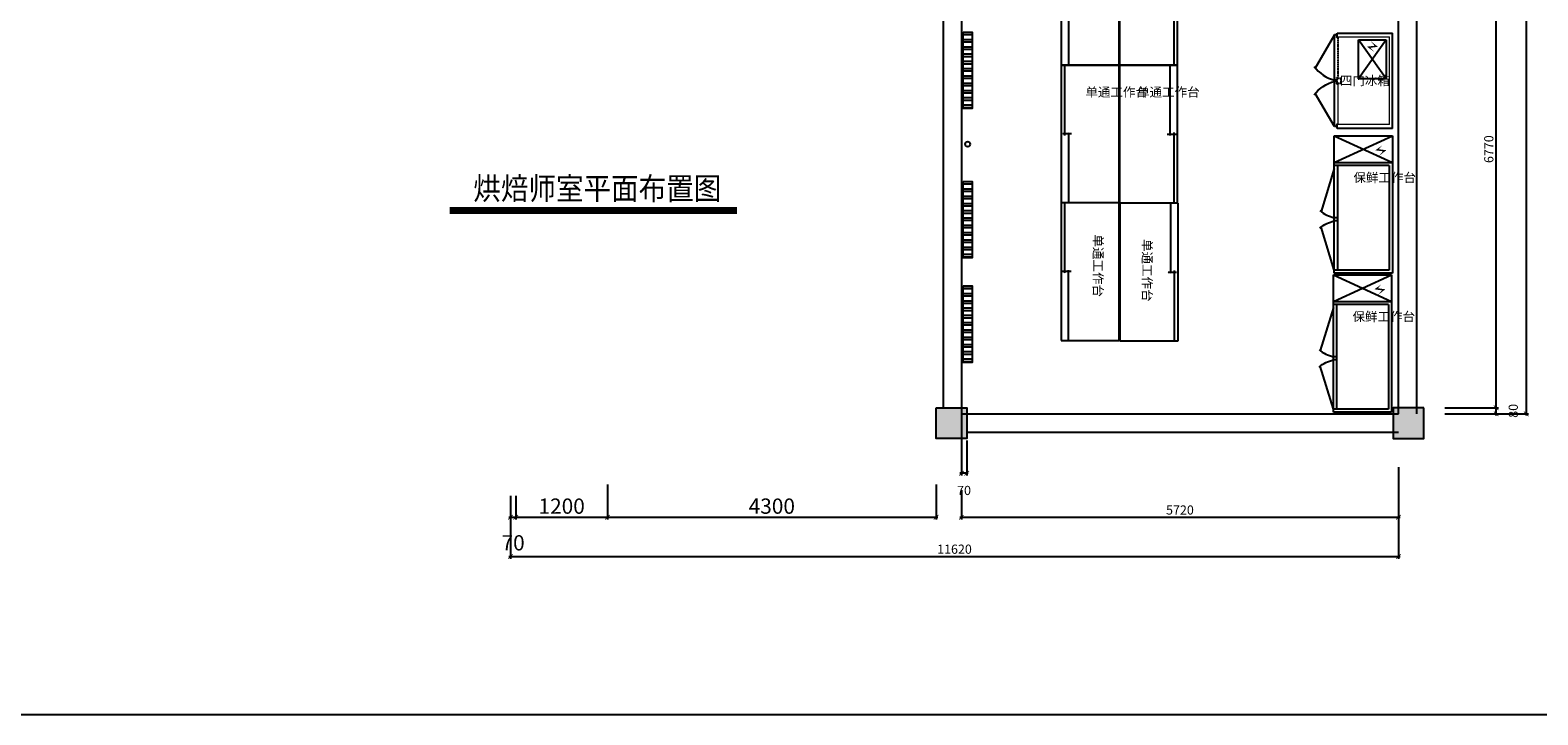
# Model space of a CAD drawing. Units: millimetres. Extents: x 329055 to 963759, y -380651 to 349863.
# Drawn here: x 384450 to 404178, y -198399 to -189437 of the extents above; entities that cross this region are included whole.
import ezdxf

# ---------------------------------------------------------------- set-up
doc = ezdxf.new("R2010")
doc.units = ezdxf.units.MM
for name, pattern in [('1000', [200000, 100000, 100000]), ('DASHDOTX2', [50.8, 25.4, -12.7, 0, -12.7]), ('DASHED', [0.75, 0.5, -0.25]), ('HIDDEN', [0.375, 0.25, -0.125])]:
    doc.linetypes.add(name, pattern=pattern)
doc.layers.get('Defpoints').update_dxf_attribs({"color": 253})
doc.layers.add('SB', color=7, linetype='Continuous')
doc.styles.get("Standard").update_dxf_attribs({"font": 'SimSun.ttf'})
doc.styles.add('Swiss Condensed Light', font='swisscl.ttf')
doc.dimstyles.new('副本 平面图1', dxfattribs={"dimtxt": 120, "dimasz": 60, "dimexe": 30, "dimexo": 30, "dimgap": 20, "dimtad": 1, "dimdec": 0, "dimtxsty": 'Standard', "dimblk": 'ARCHTICK', "dimcen": 2.5, "dimdle": 20, "dimclrd": 8, "dimadec": 0, "dimazin": 0, "dimtfac": 1, "dimtdec": 0, "dimtmove": 2, "dimatfit": 3, "dimldrblk": 'OPEN90', "dimfxl": 0, "dimarcsym": 0})
doc.dimstyles.new('平面图', dxfattribs={"dimtxt": 200, "dimasz": 60, "dimexe": 30, "dimexo": 30, "dimgap": 20, "dimtad": 1, "dimdec": 0, "dimtxsty": 'Standard', "dimblk": 'ARCHTICK', "dimcen": 2.5, "dimdle": 20, "dimclrd": 8, "dimadec": 0, "dimazin": 0, "dimtfac": 1, "dimtdec": 0, "dimtmove": 2, "dimatfit": 3, "dimldrblk": 'OPEN90', "dimfxl": 0, "dimarcsym": 0})

# ---------------------------------------------------------------- blocks, each defined once
blk = doc.blocks.new('_ArchTick')
at = {"color": 0, "linetype": 'ByBlock', "const_width": 0.15}
blk.add_lwpolyline([(-0.5, -0.5), (0.5, 0.5)], dxfattribs=at)
blk = doc.blocks.new('*D498')
at = {"color": 0, "lineweight": -2, "transparency": 16777216}
for p, q in [((390735, -195533), (390735, -195843)), ((390805, -195533), (390805, -195843))]:
    blk.add_line(p, q, dxfattribs=at)
at = {"color": 8, "lineweight": -2, "transparency": 16777216}
blk.add_line((390715, -195813), (390825, -195813), dxfattribs=at)
at = {"layer": 'Defpoints', "color": 0, "transparency": 16777216}
for p in [(390735, -195503), (390805, -195503), (390805, -195813)]:
    blk.add_point(p, dxfattribs=at)
at = {"color": 8, "lineweight": -2, "transparency": 16777216, "xscale": 60, "yscale": 60, "zscale": 60, "rotation": 180}
blk.add_blockref('_ArchTick', (390735, -195813), dxfattribs=at)
at = {"color": 8, "lineweight": -2, "transparency": 16777216, "xscale": 60, "yscale": 60, "zscale": 60}
blk.add_blockref('_ArchTick', (390805, -195813), dxfattribs=at)
at = {"color": 0, "transparency": 16777216, "insert": (390770, -196173), "char_height": 200, "attachment_point": 5}
blk.add_mtext('70', dxfattribs=at)
blk = doc.blocks.new('_Open90')
at = {"color": 0, "linetype": 'ByBlock', "lineweight": -2}
for p, q in [((0, 0), (-1, 0)), ((-0.5, 0.5), (0, 0)), ((0, 0), (-0.5, -0.5))]:
    blk.add_line(p, q, dxfattribs=at)
blk = doc.blocks.new('*D499')
at = {"color": 0, "lineweight": -2, "transparency": 16777216}
for p, q in [((392005, -195385), (392005, -195843)), ((390805, -195533), (390805, -195843))]:
    blk.add_line(p, q, dxfattribs=at)
at = {"color": 8, "lineweight": -2, "transparency": 16777216}
blk.add_line((390785, -195813), (392025, -195813), dxfattribs=at)
at = {"layer": 'Defpoints', "color": 0, "transparency": 16777216}
for p in [(392005, -195355), (390805, -195503), (392005, -195813)]:
    blk.add_point(p, dxfattribs=at)
at = {"color": 8, "lineweight": -2, "transparency": 16777216, "xscale": 60, "yscale": 60, "zscale": 60, "rotation": 180}
blk.add_blockref('_ArchTick', (390805, -195813), dxfattribs=at)
at = {"color": 8, "lineweight": -2, "transparency": 16777216, "xscale": 60, "yscale": 60, "zscale": 60}
blk.add_blockref('_ArchTick', (392005, -195813), dxfattribs=at)
at = {"color": 0, "transparency": 16777216, "insert": (391405, -195693), "char_height": 200, "attachment_point": 5}
blk.add_mtext('1200', dxfattribs=at)
blk = doc.blocks.new('*D500')
at = {"color": 0, "lineweight": -2, "transparency": 16777216}
for p, q in [((392005, -195385), (392005, -195843)), ((396305, -195385), (396305, -195843))]:
    blk.add_line(p, q, dxfattribs=at)
at = {"color": 8, "lineweight": -2, "transparency": 16777216}
blk.add_line((391985, -195813), (396325, -195813), dxfattribs=at)
at = {"layer": 'Defpoints', "color": 0, "transparency": 16777216}
for p in [(392005, -195355), (396305, -195355), (396305, -195813)]:
    blk.add_point(p, dxfattribs=at)
at = {"color": 8, "lineweight": -2, "transparency": 16777216, "xscale": 60, "yscale": 60, "zscale": 60, "rotation": 180}
blk.add_blockref('_ArchTick', (392005, -195813), dxfattribs=at)
at = {"color": 8, "lineweight": -2, "transparency": 16777216, "xscale": 60, "yscale": 60, "zscale": 60}
blk.add_blockref('_ArchTick', (396305, -195813), dxfattribs=at)
at = {"color": 0, "transparency": 16777216, "insert": (394155, -195693), "char_height": 200, "attachment_point": 5}
blk.add_mtext('4300', dxfattribs=at)
blk = doc.blocks.new('*D519')
at = {"color": 0, "lineweight": -2, "transparency": 16777216}
for p, q in [((396635, -194410), (396635, -195267)), ((396705, -194810), (396705, -195267))]:
    blk.add_line(p, q, dxfattribs=at)
at = {"color": 8, "lineweight": -2, "transparency": 16777216}
blk.add_line((396725, -195237), (396615, -195237), dxfattribs=at)
at = {"layer": 'Defpoints', "color": 0, "transparency": 16777216}
for p in [(396635, -194380), (396705, -194780), (396635, -195237)]:
    blk.add_point(p, dxfattribs=at)
at = {"color": 8, "lineweight": -2, "transparency": 16777216, "xscale": 60, "yscale": 60, "zscale": 60, "rotation": 180}
blk.add_blockref('_ArchTick', (396635, -195237), dxfattribs=at)
at = {"color": 8, "lineweight": -2, "transparency": 16777216, "xscale": 60, "yscale": 60, "zscale": 60}
blk.add_blockref('_ArchTick', (396705, -195237), dxfattribs=at)
at = {"color": 0, "transparency": 16777216, "insert": (396670, -195477), "char_height": 120, "attachment_point": 5}
blk.add_mtext('70', dxfattribs=at)
blk = doc.blocks.new('*D501')
at = {"color": 0, "lineweight": -2, "transparency": 16777216}
for p, q in [((402355, -195156), (402355, -195843)), ((396635, -195456), (396635, -195843))]:
    blk.add_line(p, q, dxfattribs=at)
at = {"color": 8, "lineweight": -2, "transparency": 16777216}
blk.add_line((396615, -195813), (402375, -195813), dxfattribs=at)
at = {"layer": 'Defpoints', "color": 0, "transparency": 16777216}
for p in [(402355, -195126), (396635, -195426), (402355, -195813)]:
    blk.add_point(p, dxfattribs=at)
at = {"color": 8, "lineweight": -2, "transparency": 16777216, "xscale": 60, "yscale": 60, "zscale": 60, "rotation": 180}
blk.add_blockref('_ArchTick', (396635, -195813), dxfattribs=at)
at = {"color": 8, "lineweight": -2, "transparency": 16777216, "xscale": 60, "yscale": 60, "zscale": 60}
blk.add_blockref('_ArchTick', (402355, -195813), dxfattribs=at)
at = {"color": 0, "transparency": 16777216, "insert": (399495, -195733), "char_height": 120, "attachment_point": 5}
blk.add_mtext('5720', dxfattribs=at)
blk = doc.blocks.new('*D502')
at = {"color": 0, "lineweight": -2, "transparency": 16777216}
for p, q in [((390735, -195533), (390735, -196356)), ((402355, -195533), (402355, -196356))]:
    blk.add_line(p, q, dxfattribs=at)
at = {"color": 8, "lineweight": -2, "transparency": 16777216}
blk.add_line((390715, -196326), (402375, -196326), dxfattribs=at)
at = {"layer": 'Defpoints', "color": 0, "transparency": 16777216}
for p in [(390735, -195503), (402355, -195503), (402355, -196326)]:
    blk.add_point(p, dxfattribs=at)
at = {"color": 8, "lineweight": -2, "transparency": 16777216, "xscale": 60, "yscale": 60, "zscale": 60, "rotation": 180}
blk.add_blockref('_ArchTick', (390735, -196326), dxfattribs=at)
at = {"color": 8, "lineweight": -2, "transparency": 16777216, "xscale": 60, "yscale": 60, "zscale": 60}
blk.add_blockref('_ArchTick', (402355, -196326), dxfattribs=at)
at = {"color": 0, "transparency": 16777216, "insert": (396545, -196246), "char_height": 120, "attachment_point": 5}
blk.add_mtext('11620', dxfattribs=at)
blk = doc.blocks.new('*D503')
at = {"color": 0, "lineweight": -2, "transparency": 16777216}
for p, q in [((402959, -194380), (403662, -194380)), ((402959, -194460), (403662, -194460))]:
    blk.add_line(p, q, dxfattribs=at)
at = {"color": 8, "lineweight": -2, "transparency": 16777216}
blk.add_line((403632, -194480), (403632, -194360), dxfattribs=at)
at = {"layer": 'Defpoints', "color": 0, "transparency": 16777216}
for p in [(402929, -194380), (402929, -194460), (403632, -194380)]:
    blk.add_point(p, dxfattribs=at)
at = {"color": 8, "lineweight": -2, "transparency": 16777216, "xscale": 60, "yscale": 60, "zscale": 60}
for p, rotation in [((403632, -194380), 90), ((403632, -194460), 270)]:
    blk.add_blockref('_ArchTick', p, dxfattribs=dict(at, rotation=rotation))
at = {"color": 0, "transparency": 16777216, "insert": (403872, -194420), "char_height": 120, "attachment_point": 5, "rotation": 90}
blk.add_mtext('80', dxfattribs=at)
blk = doc.blocks.new('*D504')
at = {"color": 0, "lineweight": -2, "transparency": 16777216}
for p, q in [((403339, -187610), (403662, -187610)), ((402959, -194380), (403662, -194380))]:
    blk.add_line(p, q, dxfattribs=at)
at = {"color": 8, "lineweight": -2, "transparency": 16777216}
blk.add_line((403632, -194400), (403632, -187590), dxfattribs=at)
at = {"layer": 'Defpoints', "color": 0, "transparency": 16777216}
for p in [(403309, -187610), (403632, -187610), (402929, -194380)]:
    blk.add_point(p, dxfattribs=at)
at = {"color": 8, "lineweight": -2, "transparency": 16777216, "xscale": 60, "yscale": 60, "zscale": 60}
for p, rotation in [((403632, -187610), 90), ((403632, -194380), 270)]:
    blk.add_blockref('_ArchTick', p, dxfattribs=dict(at, rotation=rotation))
at = {"color": 0, "transparency": 16777216, "insert": (403552, -190995), "char_height": 120, "attachment_point": 5, "rotation": 90}
blk.add_mtext('6770', dxfattribs=at)
blk = doc.blocks.new('*D508')
at = {"color": 0, "lineweight": -2, "transparency": 16777216}
for p, q in [((403484, -180210), (404056, -180210)), ((403484, -194460), (404056, -194460))]:
    blk.add_line(p, q, dxfattribs=at)
at = {"color": 8, "lineweight": -2, "transparency": 16777216}
blk.add_line((404026, -180190), (404026, -194480), dxfattribs=at)
at = {"layer": 'Defpoints', "color": 0, "transparency": 16777216}
for p in [(403454, -180210), (403454, -194460), (404026, -194460)]:
    blk.add_point(p, dxfattribs=at)
at = {"color": 8, "lineweight": -2, "transparency": 16777216, "xscale": 60, "yscale": 60, "zscale": 60}
for p, rotation in [((404026, -180210), 90), ((404026, -194460), 270)]:
    blk.add_blockref('_ArchTick', p, dxfattribs=dict(at, rotation=rotation))
at = {"color": 0, "transparency": 16777216, "insert": (403946, -187335), "char_height": 120, "attachment_point": 5, "rotation": 90}
blk.add_mtext('14250', dxfattribs=at)
blk = doc.blocks.new('vfsdvsdfv')
at = {"color": 4, "linetype": 'ByBlock', "ltscale": 100}
blk.add_line((-57674, 36724), (-55874, 36724), dxfattribs=at)
at = {"color": 4, "linetype": '1000', "ltscale": 100}
for p, q in [((-57674, 35964), (-57674, 36724)), ((-55874, 36724), (-55874, 35964)), ((-55874, 35964), (-57674, 35964))]:
    blk.add_line(p, q, dxfattribs=at)
at = {"color": 14, "linetype": 'HIDDEN'}
for p, q in [((-57674, 36064), (-56755, 36064)), ((-56793, 36014), (-55874, 36014)), ((-56769, 35983), (-56769, 36098))]:
    blk.add_line(p, q, dxfattribs=at)
blk = doc.blocks.new('gstsfd')
at = {"color": 14, "linetype": 'ByBlock', "lineweight": 15}
for p, q in [((-45698, 61811), (-45698, 62497)), ((-44549, 62497), (-45698, 62497)), ((-44549, 62497), (-44549, 61811)), ((-44564, 61826), (-45073, 61826))]:
    blk.add_line(p, q, dxfattribs=at)
at = {"color": 11}
for p, q in [((-45659, 62451), (-45148, 62092)), ((-45148, 62451), (-45659, 62092)), ((-45659, 62092), (-45659, 62451)), ((-45659, 62451), (-45148, 62451)), ((-45148, 62451), (-45148, 62092)), ((-45148, 62092), (-45659, 62092))]:
    blk.add_line(p, q, dxfattribs=at)
at = {"color": 14, "linetype": 'DASHED'}
for p, q in [((-45693, 61806), (-45723, 61806)), ((-45693, 61806), (-45723, 61806)), ((-45683, 61826), (-45693, 61806)), ((-45174, 61826), (-45683, 61826)), ((-45164, 61806), (-45174, 61826)), ((-45133, 61806), (-45164, 61806)), ((-45133, 61806), (-45164, 61806)), ((-45159, 61861), (-45088, 61861)), ((-45159, 61811), (-45159, 61861)), ((-45088, 61811), (-45159, 61811)), ((-45083, 61806), (-45113, 61806)), ((-45088, 61861), (-45088, 61811)), ((-45073, 61826), (-45083, 61806)), ((-44554, 61806), (-44564, 61826)), ((-44524, 61806), (-44554, 61806))]:
    blk.add_line(p, q, dxfattribs=at)
at = {"layer": 'SB', "color": 4}
for p, q in [((-45748, 61811), (-45748, 62537)), ((-44498, 62537), (-45748, 62537)), ((-44498, 62537), (-44498, 61811)), ((-45698, 61811), (-45748, 61811)), ((-45723, 61806), (-45723, 61777)), ((-45133, 61777), (-45723, 61777)), ((-45143, 61777), (-45723, 61777)), ((-45723, 61777), (-45290, 61526)), ((-45133, 61806), (-45133, 61777)), ((-45133, 61806), (-45133, 61777)), ((-45113, 61806), (-45113, 61777)), ((-44524, 61777), (-45113, 61777)), ((-44524, 61777), (-44956, 61526)), ((-44498, 61811), (-44549, 61811)), ((-44524, 61806), (-44524, 61777))]:
    blk.add_line(p, q, dxfattribs=at)
at = {"layer": 'SB', "color": 14}
blk.add_lwpolyline([(-45645, 62247, 0, 19.6, 0), (-45574, 62321, 19.6, 19.6, 0), (-45563, 62227, 19.6, 0, 0), (-45504, 62294, 0, 0, 0)], format="xyseb", dxfattribs=at)
at = {"layer": 'SB', "color": 4}
blk.add_ellipse((-45562, 61837), major_axis=(378, 245), ratio=0.916613, start_param=-1.496038, end_param=-0.759251, dxfattribs=at)
at = {"layer": 'SB', "color": 4, "extrusion": (0, 0, -1)}
blk.add_ellipse((-44685, 61837), major_axis=(-378, 245), ratio=0.916613, start_param=-1.496038, end_param=-0.759251, dxfattribs=at)
blk = doc.blocks.new('fadgdgsdfg')
at = {"color": 4, "linetype": '1000'}
for p, q in [((-52624, 38441), (-50824, 38441)), ((-52624, 37681), (-52624, 38441)), ((-52274, 37681), (-52274, 38441)), ((-50824, 38441), (-50824, 37681)), ((-50824, 37681), (-52624, 37681))]:
    blk.add_line(p, q, dxfattribs=at)
at = {"color": 11}
for p, q in [((-52194, 37681), (-51631, 37510)), ((-50864, 37681), (-51428, 37510))]:
    blk.add_line(p, q, dxfattribs=at)
at = {"color": 14}
for p, q in [((-51550, 37721), (-51550, 37681)), ((-51508, 37721), (-51508, 37681))]:
    blk.add_line(p, q, dxfattribs=at)
at = {"color": 11}
blk.add_ellipse((-51979, 37741), major_axis=(378, 245), ratio=0.916613, start_param=-1.237712, end_param=-0.759251, dxfattribs=at)
at = {"color": 11, "extrusion": (0, 0, -1)}
blk.add_ellipse((-51080, 37741), major_axis=(-378, 245), ratio=0.916613, start_param=-1.237712, end_param=-0.759251, dxfattribs=at)
at = {"layer": 'SB', "color": 14}
for p, q in [((-52624, 37681), (-52274, 38441)), ((-52274, 37681), (-52624, 38441)), ((-52234, 38401), (-52234, 37681)), ((-52234, 38401), (-50864, 38401)), ((-50864, 38401), (-50864, 37681)), ((-52234, 37721), (-50864, 37721))]:
    blk.add_line(p, q, dxfattribs=at)
blk.add_lwpolyline([(-52357, 38263, 0, 19.6, 0), (-52427, 38337, 19.6, 19.6, 0), (-52439, 38243, 19.6, 0, 0), (-52497, 38310, 0, 0, 0)], format="xyseb", dxfattribs=at)

msp = doc.modelspace()

# ---------------------------------------------------------------- hatches: boundary and pattern name
h = msp.add_hatch()
h.set_pattern_fill('ANSI32', color=2, scale=10, angle=135)
h.set_pattern_definition([(180, (-16355.87, -49573.14), (-7e-15, -95.25), []), (180, (-16387.62, -49541.39), (-7e-15, -95.25), [])])
h.paths.add_polyline_path([(396775.7, -189461.7), (396657.5, -189461.7), (396657.5, -190462), (396775.7, -190462)])
h = msp.add_hatch()
h.set_pattern_fill('ANSI32', color=2, scale=10, angle=135)
h.set_pattern_definition([(180, (-16354.95, -51528.015), (-7e-15, -95.25), []), (180, (-16386.7, -51496.265), (-7e-15, -95.25), [])])
h.paths.add_polyline_path([(396776.6, -191416.6), (396658.4, -191416.6), (396658.4, -192416.8), (396776.6, -192416.8)])
h = msp.add_hatch()
h.set_pattern_fill('ANSI32', color=2, scale=10, angle=135)
h.set_pattern_definition([(180, (-16355.87, -52897.28), (-7e-15, -95.25), []), (180, (-16387.62, -52865.53), (-7e-15, -95.25), [])])
h.paths.add_polyline_path([(396775.7, -192785.9), (396657.5, -192785.9), (396657.5, -193786.1), (396775.7, -193786.1)])
h = msp.add_hatch(color=3)
h.dxf.hatch_style = 1
h.paths.add_polyline_path([(396705, -194779.7), (396705, -194379.7), (396305, -194379.7), (396305, -194779.7)])
h = msp.add_hatch(color=3)
h.dxf.hatch_style = 1
h.paths.add_polyline_path([(402685, -194779.7), (402685, -194379.7), (402285, -194379.7), (402285, -194779.7)])

# ---------------------------------------------------------------- linework, layer by layer
for p, q in [((396395, -187609.7), (396395, -194379.7)), ((396635, -187609.7), (396635, -194459.7)), ((402355, -194459.7), (402355, -187609.7)), ((402595, -194459.7), (402595, -187609.7)), ((396305, -194449.7), (396305, -194379.7)), ((396305, -194379.7), (396705, -194379.7)), ((396305, -194779.7), (396305, -194379.7)), ((396635, -194459.7), (402355, -194459.7)), ((396705, -194379.7), (396705, -194779.7)), ((402685, -194379.7), (402285, -194379.7)), ((402285, -194379.7), (402285, -194779.7)), ((402685, -194449.7), (402685, -194379.7)), ((402685, -194779.7), (402685, -194379.7)), ((396705, -194699.7), (402355, -194699.7)), ((396705, -194779.7), (396305, -194779.7)), ((396705, -194779.7), (396635, -194779.7)), ((402285, -194779.7), (402685, -194779.7)), ((402285, -194779.7), (402355, -194779.7))]:
    msp.add_line(p, q)
at = {"lineweight": 60}
for p, q in [((389942.6, -191780.2), (393697.9, -191780.2)), ((389942.6, -191816.2), (393697.9, -191816.2))]:
    msp.add_line(p, q, dxfattribs=at)
for points in [[(364722.7, -175384.1), (448226.1, -175384.1), (448226.1, -198398.7), (364722.7, -198398.7)], [(396657.5, -189461.7), (396775.7, -189461.7), (396775.7, -190462), (396657.5, -190462)], [(396658.4, -191416.6), (396776.6, -191416.6), (396776.6, -192416.8), (396658.4, -192416.8)], [(396657.5, -192785.9), (396775.7, -192785.9), (396775.7, -193786.1), (396657.5, -193786.1)], [(396305, -194379.7), (396705, -194379.7), (396705, -194779.7), (396305, -194779.7)], [(402685, -194379.7), (402285, -194379.7), (402285, -194779.7), (402685, -194779.7)]]:
    msp.add_lwpolyline(points, close=True)
msp.add_circle((396717.6, -190929.7), 33)

# ---------------------------------------------------------------- block references
at = {"color": 0, "linetype": '1000', "xscale": -1}
for p, rotation in [((361976.1, -132221.1, 0), 270), ((435428, -245768.6, 0), 90), ((361976.1, -134021.2, 0), 270), ((435427.7, -247570, 0), 90), ((361982.2, -135820.4), 269.9927989328731), ((435426.8, -249381.5, 0), 89.99279893287317)]:
    msp.add_blockref('vfsdvsdfv', p, dxfattribs=dict(at, rotation=rotation))
at = {"color": 0, "linetype": '1000'}
for name, p, rotation in [('gstsfd', (339741, -235223.9), 270.000638596007), ('fadgdgsdfg', (363833.8, -243442.6), 270), ('fadgdgsdfg', (363821.3, -245262.1), 270)]:
    msp.add_blockref(name, p, dxfattribs=dict(at, rotation=rotation))

# ---------------------------------------------------------------- texts
at = {"lineweight": 60, "style": 'Swiss Condensed Light', "width": 0.9}
msp.add_text('烘焙师室平面布置图', height=293.71, dxfattribs=at).set_placement((390248.3, -191656.5))
at = {"color": 4, "linetype": 'DASHDOTX2', "char_height": 120, "attachment_point": 1}
for s, insert, width in [('{\\C3;单通工作台}', (398258.6, -190188.2), 226.224), ('{\\C3;单通工作台}', (398934.6, -190188.2), 226.224), ('{\\C3;四门冰箱}', (401587.1, -190037.7), 530.757), ('{\\C3;保鲜工作台}', (401765.6, -191306.5), 127.065), ('{\\C3;保鲜工作台}', (401753.1, -193126), 127.065)]:
    msp.add_mtext(s, dxfattribs=dict(at, insert=insert, width=width))
at = {"color": 4, "linetype": 'DASHDOTX2', "char_height": 120, "width": 1385.597, "attachment_point": 1, "rotation": 269.9928}
for insert in [(398484.1, -192111.5), (399126.2, -192170.9)]:
    msp.add_mtext('{\\C3;单通工作台}', dxfattribs=dict(at, insert=insert))

# ---------------------------------------------------------------- dimensions: what is measured, and where the dimension line sits
for base, p1, p2, picture, middle in [((404026.1, -194459.7), (403454.5, -180209.7), (403454.5, -194459.7), '*D508', (403946.1, -187334.7)), ((403631.9, -187609.7), (402928.8, -194379.7), (403308.8, -187609.7), '*D504', (403551.9, -190994.7)), ((403631.9, -194379.7), (402928.8, -194459.7), (402928.8, -194379.7), '*D503', (403871.9, -194419.7))]:
    dim = msp.add_linear_dim(base=base, p1=p1, p2=p2, angle=90, dimstyle='副本 平面图1')
    dim.commit()
    dim.dimension.update_dxf_attribs({"geometry": picture, "text_midpoint": middle})
for base, p1, p2, dimstyle, picture, middle in [((396635, -195237.2), (396705, -194779.7), (396635, -194379.7), '副本 平面图1', '*D519', (396670, -195477.2)), ((402355, -195812.8), (396635, -195425.5), (402355, -195126.2), '副本 平面图1', '*D501', (399495, -195732.8)), ((392005, -195812.8), (390805, -195502.8), (392005, -195355.2), '平面图', '*D499', (391405, -195692.8)), ((396305, -195812.8), (392005, -195355.2), (396305, -195355.2), '平面图', '*D500', (394155, -195692.8)), ((390805, -195812.8), (390735, -195502.8), (390805, -195502.8), '平面图', '*D498', (390770, -196172.8)), ((402355, -196325.5), (390735, -195502.8), (402355, -195502.8), '副本 平面图1', '*D502', (396545, -196245.5))]:
    dim = msp.add_linear_dim(base=base, p1=p1, p2=p2, dimstyle=dimstyle)
    dim.commit()
    dim.dimension.update_dxf_attribs({"geometry": picture, "text_midpoint": middle})

doc.saveas('drawing.dxf')
